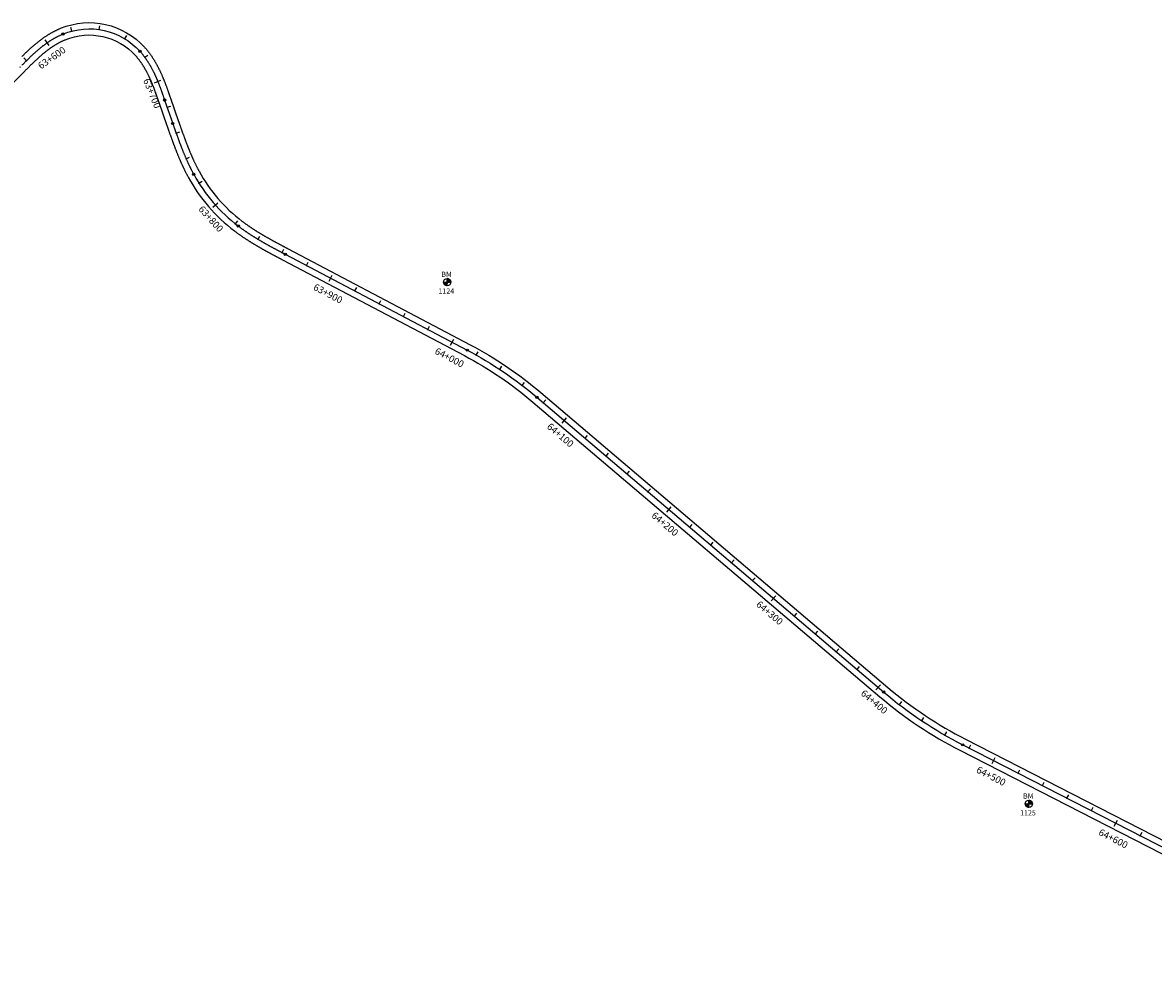
# Model space of a CAD drawing. Units: millimetres. Extents: x 752852 to 810631, y 8118200 to 8156837.
# Drawn here: x 793710 to 794534, y 8134485 to 8135176 of the extents above; entities that cross this region are included whole.
import ezdxf
from ezdxf.enums import TextEntityAlignment as Align

# ---------------------------------------------------------------- set-up
doc = ezdxf.new("R2010")
doc.units = ezdxf.units.MM
doc.header["$MEASUREMENT"] = 0
for name, color, linetype in [('1a-BM', 7, 'Continuous'), ('1a-Eje Final', 240, 'Continuous'), ('1a-Estacado', 7, 'Continuous'), ('1a-Progresiva-Estacado', 2, 'Continuous'), ('1a_Borde de via', 231, 'Continuous')]:
    doc.layers.add(name, color=color, linetype=linetype)
doc.styles.add('romans', font='romans.shx', dxfattribs={"height": 2})
doc.styles.add('SIMPLEX', font='simplex.shx')

# ---------------------------------------------------------------- blocks, each defined once
blk = doc.blocks.new('EJE TOTAL_DEPURADO$0$cir')
at = {"color": 0, "linetype": 'ByBlock'}
blk.add_circle((0, 0), 0.00417, dxfattribs=at)
blk.add_point((0, 0), dxfattribs=at)
blk = doc.blocks.new('EJE TOTAL_DEPURADO$0$MINORTIC')
at = {"color": 0, "linetype": 'ByBlock'}
blk.add_lwpolyline([(0, 0), (0, 0.00069)], dxfattribs=at)
blk.add_point((0, 0), dxfattribs=at)
blk = doc.blocks.new('EJE TOTAL_DEPURADO$0$MAJORTIC')
at = {"color": 0, "linetype": 'ByBlock'}
blk.add_lwpolyline([(0, -0.00069), (0, 0.00069)], dxfattribs=at)
blk.add_point((0, 0), dxfattribs=at)

msp = doc.modelspace()

# ---------------------------------------------------------------- linework, layer by layer
at = {"layer": '1a-BM', "color": 242}
for p, q in [((794019.47, 8134983.9), (794019.45, 8134989.3)), ((794019.57, 8134989.3), (794019.45, 8134989.18)), ((794019.72, 8134989.29), (794019.45, 8134989.02)), ((794019.86, 8134989.27), (794019.45, 8134988.86)), ((794019.99, 8134989.25), (794019.45, 8134988.7)), ((794020.12, 8134989.22), (794019.45, 8134988.54)), ((794020.25, 8134989.18), (794019.45, 8134988.38)), ((794020.37, 8134989.14), (794019.45, 8134988.22)), ((794020.48, 8134989.1), (794019.45, 8134988.06)), ((794020.59, 8134989.05), (794019.45, 8134987.9)), ((794020.7, 8134989), (794019.45, 8134987.74)), ((794020.8, 8134988.94), (794019.46, 8134987.58)), ((794016.76, 8134986.59), (794022.16, 8134986.61)), ((794016.88, 8134986.59), (794016.76, 8134986.47)), ((794017.04, 8134986.59), (794016.77, 8134986.32)), ((794017.2, 8134986.59), (794016.79, 8134986.18)), ((794017.36, 8134986.59), (794016.82, 8134986.04)), ((794017.52, 8134986.59), (794016.85, 8134985.91)), ((794017.68, 8134986.59), (794016.88, 8134985.79)), ((794017.84, 8134986.59), (794016.93, 8134985.67)), ((794018, 8134986.59), (794016.97, 8134985.56)), ((794018.16, 8134986.59), (794017.02, 8134985.45)), ((794018.32, 8134986.59), (794017.07, 8134985.34)), ((794018.48, 8134986.6), (794017.13, 8134985.24)), ((794018.63, 8134986.6), (794017.19, 8134985.14)), ((794018.79, 8134986.6), (794017.25, 8134985.04)), ((794018.95, 8134986.6), (794017.32, 8134984.95)), ((794019.11, 8134986.6), (794017.39, 8134984.86)), ((794019.27, 8134986.6), (794017.47, 8134984.78)), ((794019.43, 8134986.6), (794017.54, 8134984.7)), ((794019.46, 8134986.47), (794017.63, 8134984.62)), ((794019.46, 8134986.31), (794017.71, 8134984.54)), ((794019.46, 8134986.15), (794017.8, 8134984.47)), ((794019.46, 8134985.99), (794017.89, 8134984.4)), ((794019.46, 8134985.83), (794017.98, 8134984.34)), ((794019.46, 8134985.68), (794018.08, 8134984.28)), ((794019.47, 8134985.52), (794018.18, 8134984.22)), ((794019.47, 8134985.36), (794018.29, 8134984.17)), ((794019.47, 8134985.2), (794018.4, 8134984.12)), ((794019.47, 8134985.04), (794018.51, 8134984.07)), ((794019.47, 8134984.88), (794018.63, 8134984.03)), ((794019.47, 8134984.72), (794018.75, 8134984)), ((794019.47, 8134984.56), (794018.88, 8134983.96)), ((794019.47, 8134984.4), (794019.01, 8134983.94)), ((794019.47, 8134984.24), (794019.15, 8134983.92)), ((794019.47, 8134984.08), (794019.29, 8134983.91)), ((794019.47, 8134983.93), (794019.45, 8134983.9)), ((794020.9, 8134988.88), (794019.46, 8134987.43)), ((794021, 8134988.82), (794019.46, 8134987.27)), ((794021.09, 8134988.75), (794019.46, 8134987.11)), ((794021.18, 8134988.68), (794019.46, 8134986.95)), ((794021.26, 8134988.61), (794019.46, 8134986.79)), ((794021.34, 8134988.53), (794019.46, 8134986.63)), ((794021.42, 8134988.45), (794019.59, 8134986.6)), ((794021.5, 8134988.37), (794019.75, 8134986.6)), ((794021.57, 8134988.28), (794019.91, 8134986.6)), ((794021.64, 8134988.19), (794020.07, 8134986.6)), ((794021.71, 8134988.1), (794020.23, 8134986.6)), ((794021.77, 8134988), (794020.38, 8134986.6)), ((794021.83, 8134987.9), (794020.54, 8134986.61)), ((794021.88, 8134987.8), (794020.7, 8134986.61)), ((794021.93, 8134987.69), (794020.86, 8134986.61)), ((794021.98, 8134987.57), (794021.02, 8134986.61)), ((794022.02, 8134987.46), (794021.18, 8134986.61)), ((794022.06, 8134987.34), (794021.34, 8134986.61)), ((794022.09, 8134987.21), (794021.5, 8134986.61)), ((794022.12, 8134987.08), (794021.66, 8134986.61)), ((794022.14, 8134986.94), (794021.82, 8134986.61)), ((794022.15, 8134986.79), (794021.98, 8134986.61)), ((794022.16, 8134986.64), (794022.13, 8134986.61)), ((794440.48, 8134606.62), (794445.88, 8134606.64)), ((794440.6, 8134606.62), (794440.48, 8134606.5)), ((794440.76, 8134606.62), (794440.49, 8134606.35)), ((794440.92, 8134606.62), (794440.51, 8134606.21)), ((794441.08, 8134606.62), (794440.54, 8134606.07)), ((794441.24, 8134606.62), (794440.57, 8134605.94)), ((794441.4, 8134606.62), (794440.6, 8134605.82)), ((794441.56, 8134606.62), (794440.65, 8134605.7)), ((794441.72, 8134606.62), (794440.69, 8134605.59)), ((794441.88, 8134606.62), (794440.74, 8134605.48)), ((794442.04, 8134606.62), (794440.79, 8134605.37)), ((794442.2, 8134606.63), (794440.85, 8134605.27)), ((794442.35, 8134606.63), (794440.91, 8134605.17)), ((794442.51, 8134606.63), (794440.97, 8134605.07)), ((794442.67, 8134606.63), (794441.04, 8134604.98)), ((794442.83, 8134606.63), (794441.11, 8134604.89)), ((794442.99, 8134606.63), (794441.19, 8134604.81)), ((794443.15, 8134606.63), (794441.26, 8134604.73)), ((794443.18, 8134606.5), (794441.35, 8134604.65)), ((794443.18, 8134606.34), (794441.43, 8134604.57)), ((794443.18, 8134606.18), (794441.52, 8134604.5)), ((794443.18, 8134606.02), (794441.61, 8134604.43)), ((794443.18, 8134605.86), (794441.7, 8134604.37)), ((794443.18, 8134605.71), (794441.8, 8134604.31)), ((794443.19, 8134605.55), (794441.9, 8134604.25)), ((794443.19, 8134605.39), (794442.01, 8134604.2)), ((794443.19, 8134605.23), (794442.12, 8134604.15)), ((794443.19, 8134605.07), (794442.23, 8134604.1)), ((794443.19, 8134604.91), (794442.35, 8134604.06)), ((794443.19, 8134604.75), (794442.47, 8134604.03)), ((794443.19, 8134604.59), (794442.6, 8134603.99)), ((794443.19, 8134604.43), (794442.73, 8134603.97)), ((794443.19, 8134604.27), (794442.87, 8134603.95)), ((794443.19, 8134604.11), (794443.01, 8134603.94)), ((794443.19, 8134603.93), (794443.17, 8134609.33)), ((794443.29, 8134609.33), (794443.17, 8134609.21)), ((794443.44, 8134609.32), (794443.17, 8134609.05)), ((794443.58, 8134609.3), (794443.17, 8134608.89)), ((794443.71, 8134609.28), (794443.17, 8134608.73)), ((794443.84, 8134609.25), (794443.17, 8134608.57)), ((794443.97, 8134609.21), (794443.17, 8134608.41)), ((794444.09, 8134609.17), (794443.17, 8134608.25)), ((794444.2, 8134609.13), (794443.17, 8134608.09)), ((794444.31, 8134609.08), (794443.17, 8134607.93)), ((794444.42, 8134609.03), (794443.17, 8134607.77)), ((794443.19, 8134603.96), (794443.17, 8134603.93)), ((794444.52, 8134608.97), (794443.18, 8134607.61)), ((794444.62, 8134608.91), (794443.18, 8134607.46)), ((794444.72, 8134608.85), (794443.18, 8134607.3)), ((794444.81, 8134608.78), (794443.18, 8134607.14)), ((794444.9, 8134608.71), (794443.18, 8134606.98)), ((794444.98, 8134608.64), (794443.18, 8134606.82)), ((794445.06, 8134608.56), (794443.18, 8134606.66)), ((794445.14, 8134608.48), (794443.31, 8134606.63)), ((794445.22, 8134608.4), (794443.47, 8134606.63)), ((794445.29, 8134608.31), (794443.63, 8134606.63)), ((794445.36, 8134608.22), (794443.79, 8134606.63)), ((794445.43, 8134608.13), (794443.95, 8134606.63)), ((794445.49, 8134608.03), (794444.1, 8134606.63)), ((794445.55, 8134607.93), (794444.26, 8134606.64)), ((794445.6, 8134607.83), (794444.42, 8134606.64)), ((794445.65, 8134607.72), (794444.58, 8134606.64)), ((794445.7, 8134607.6), (794444.74, 8134606.64)), ((794445.74, 8134607.49), (794444.9, 8134606.64)), ((794445.78, 8134607.37), (794445.06, 8134606.64)), ((794445.81, 8134607.24), (794445.22, 8134606.64)), ((794445.84, 8134607.11), (794445.38, 8134606.64)), ((794445.86, 8134606.97), (794445.54, 8134606.64)), ((794445.87, 8134606.82), (794445.7, 8134606.64)), ((794445.88, 8134606.67), (794445.85, 8134606.64))]:
    msp.add_line(p, q, dxfattribs=at)
for centre in [(794019.46, 8134986.6), (794443.18, 8134606.63)]:
    msp.add_circle(centre, 2.7, dxfattribs=at)
at = {"layer": '1a-Eje Final'}
for points in [[(793709.69, 8135144.56, -0.000229), (793710.21, 8135145.08, -0.000297), (793710.73, 8135145.61, -0.000366), (793711.25, 8135146.13, -0.000434), (793711.78, 8135146.66, -0.000503), (793712.3, 8135147.18, -0.000572), (793712.83, 8135147.7, -0.00064), (793713.35, 8135148.22, -0.000709), (793713.88, 8135148.74, -0.000777), (793714.41, 8135149.26, -0.000846), (793714.94, 8135149.77, -0.000914), (793715.48, 8135150.29, -0.000983), (793716.01, 8135150.8, -0.001052), (793716.55, 8135151.31, -0.00112), (793717.09, 8135151.82, -0.001189), (793717.63, 8135152.32, -0.001257), (793718.18, 8135152.82, -0.001326), (793718.73, 8135153.32, -0.001395), (793719.28, 8135153.82, -0.001463), (793719.83, 8135154.31, -0.001532), (793720.38, 8135154.8, -0.0016), (793720.94, 8135155.29, -0.001669), (793721.51, 8135155.77, -0.001738), (793722.07, 8135156.25, -0.001806), (793722.64, 8135156.72, -0.001875), (793723.21, 8135157.19, -0.001943), (793723.79, 8135157.66, -0.002012), (793724.37, 8135158.12, -0.00208), (793724.95, 8135158.58, -0.002149), (793725.54, 8135159.03, -0.002218), (793726.13, 8135159.47, -0.002286), (793726.73, 8135159.92, -0.002355), (793727.32, 8135160.35, -0.002423), (793727.93, 8135160.78, -0.002492), (793728.54, 8135161.2, -0.002561), (793729.15, 8135161.62, -0.002629), (793729.76, 8135162.03, -0.002698), (793730.38, 8135162.44, -0.002766), (793731.01, 8135162.83, -0.002835), (793731.64, 8135163.22, -0.002904), (793732.27, 8135163.61, -0.002972), (793732.91, 8135163.98, -0.003041), (793733.55, 8135164.35, -0.003109), (793734.2, 8135164.71, -0.003178), (793734.85, 8135165.06, -0.003246), (793735.51, 8135165.41, -0.003315), (793736.17, 8135165.74, -0.003384), (793736.84, 8135166.07, -0.003452), (793737.51, 8135166.38, -0.003521), (793738.18, 8135166.69, -0.003589), (793738.86, 8135166.99, -0.003658), (793739.54, 8135167.28, -0.316808), (793795.71, 8135154.59, -0.003681), (793796.2, 8135154.04, -0.003612), (793796.69, 8135153.48, -0.003544), (793797.16, 8135152.91, -0.003475), (793797.63, 8135152.34, -0.003407), (793798.09, 8135151.76, -0.003338), (793798.54, 8135151.17, -0.003269), (793798.99, 8135150.58, -0.003201), (793799.43, 8135149.98, -0.003132), (793799.86, 8135149.38, -0.003064), (793800.28, 8135148.77, -0.002995), (793800.69, 8135148.16, -0.002926), (793801.1, 8135147.54, -0.002858), (793801.5, 8135146.91, -0.002789), (793801.9, 8135146.29, -0.002721), (793802.28, 8135145.66, -0.002652), (793802.66, 8135145.02, -0.002583), (793803.04, 8135144.38, -0.002515), (793803.4, 8135143.74, -0.002446), (793803.76, 8135143.09, -0.002378), (793804.12, 8135142.44, -0.002309), (793804.46, 8135141.78, -0.002241), (793804.81, 8135141.13, -0.002172), (793805.14, 8135140.47, -0.002103), (793805.47, 8135139.8, -0.002035), (793805.8, 8135139.14, -0.001966), (793806.12, 8135138.47, -0.001898), (793806.43, 8135137.8, -0.001829), (793806.74, 8135137.13, -0.00176), (793807.05, 8135136.45, -0.001692), (793807.35, 8135135.77, -0.001623), (793807.64, 8135135.1, -0.001555), (793807.94, 8135134.41, -0.001486), (793808.22, 8135133.73, -0.001417), (793808.51, 8135133.05, -0.001349), (793808.79, 8135132.36, -0.00128), (793809.06, 8135131.67, -0.001212), (793809.33, 8135130.99, -0.001143), (793809.6, 8135130.3, -0.001075), (793809.87, 8135129.6, -0.001006), (793810.13, 8135128.91, -0.000937), (793810.4, 8135128.22, -0.000869), (793810.65, 8135127.53, -0.0008), (793810.91, 8135126.83, -0.000732), (793811.16, 8135126.13, -0.000663), (793811.42, 8135125.44, -0.000594), (793811.67, 8135124.74, -0.000526), (793811.92, 8135124.04, -0.000457), (793812.16, 8135123.34, -0.000389), (793812.41, 8135122.65, -0.00032), (793812.66, 8135121.95, -0.000251), (793812.9, 8135121.25, -0.000183), (793813.15, 8135120.55, -0.000114), (793813.39, 8135119.85, -0.000046), (793813.63, 8135119.15), (793819.57, 8135102.1, 0.00001), (793819.81, 8135101.4, 0.000038), (793820.06, 8135100.7, 0.000067), (793820.3, 8135100, 0.000095), (793820.55, 8135099.3, 0.000124), (793820.79, 8135098.6, 0.000152), (793821.04, 8135097.9, 0.000181), (793821.28, 8135097.2, 0.00021), (793821.53, 8135096.5, 0.000238), (793821.77, 8135095.8, 0.000267), (793822.02, 8135095.1, 0.000295), (793822.27, 8135094.41, 0.000324), (793822.52, 8135093.71, 0.000352), (793822.77, 8135093.01, 0.000381), (793823.02, 8135092.31, 0.00041), (793823.27, 8135091.62, 0.000438), (793823.52, 8135090.92, 0.000467), (793823.78, 8135090.23, 0.000495), (793824.03, 8135089.53, 0.000524), (793824.29, 8135088.84, 0.000553), (793824.55, 8135088.14, 0.000581), (793824.81, 8135087.45, 0.00061), (793825.07, 8135086.76, 0.000638), (793825.34, 8135086.06, 0.000667), (793825.6, 8135085.37, 0.000695), (793825.87, 8135084.68, 0.000724), (793826.14, 8135083.99, 0.000753), (793826.41, 8135083.3, 0.000781), (793826.68, 8135082.61, 0.00081), (793826.96, 8135081.93, 0.000838), (793827.24, 8135081.24, 0.000867), (793827.52, 8135080.55, 0.000895), (793827.8, 8135079.87, 0.000924), (793828.09, 8135079.19, 0.000953), (793828.37, 8135078.5, 0.000981), (793828.66, 8135077.82, 0.00101), (793828.96, 8135077.14, 0.001038), (793829.25, 8135076.46, 0.001067), (793829.55, 8135075.79, 0.001095), (793829.85, 8135075.11, 0.001124), (793830.16, 8135074.43, 0.001153), (793830.47, 8135073.76, 0.001181), (793830.78, 8135073.09, 0.00121), (793831.09, 8135072.42, 0.001238), (793831.41, 8135071.75, 0.001267), (793831.73, 8135071.08, 0.001296), (793832.06, 8135070.41, 0.001324), (793832.38, 8135069.75, 0.001353), (793832.72, 8135069.09, 0.001381), (793833.05, 8135068.43, 0.00141), (793833.39, 8135067.77, 0.001438), (793833.73, 8135067.11, 0.001467), (793834.08, 8135066.46, 0.001496), (793834.43, 8135065.8, 0.001524), (793834.78, 8135065.15, 0.104724), (793867.21, 8135027.46, 0.001534), (793867.8, 8135027.01, 0.001505), (793868.39, 8135026.57, 0.001477), (793868.99, 8135026.13, 0.001448), (793869.59, 8135025.69, 0.001419), (793870.19, 8135025.26, 0.001391), (793870.79, 8135024.83, 0.001362), (793871.4, 8135024.4, 0.001334), (793872, 8135023.98, 0.001305), (793872.61, 8135023.56, 0.001276), (793873.23, 8135023.14, 0.001248), (793873.84, 8135022.73, 0.001219), (793874.46, 8135022.32, 0.001191), (793875.07, 8135021.91, 0.001162), (793875.69, 8135021.5, 0.001134), (793876.32, 8135021.1, 0.001105), (793876.94, 8135020.7, 0.001076), (793877.57, 8135020.3, 0.001048), (793878.19, 8135019.91, 0.001019), (793878.82, 8135019.52, 0.000991), (793879.45, 8135019.13, 0.000962), (793880.08, 8135018.74, 0.000934), (793880.72, 8135018.36, 0.000905), (793881.35, 8135017.98, 0.000876), (793881.99, 8135017.6, 0.000848), (793882.63, 8135017.22, 0.000819), (793883.26, 8135016.84, 0.000791), (793883.9, 8135016.47, 0.000762), (793884.54, 8135016.1, 0.000734), (793885.19, 8135015.73, 0.000705), (793885.83, 8135015.36, 0.000676), (793886.47, 8135015, 0.000648), (793887.12, 8135014.63, 0.000619), (793887.76, 8135014.27, 0.000591), (793888.41, 8135013.91, 0.000562), (793889.06, 8135013.55, 0.000533), (793889.71, 8135013.19, 0.000505), (793890.36, 8135012.83, 0.000476), (793891.01, 8135012.48, 0.000448), (793891.66, 8135012.12, 0.000419), (793892.31, 8135011.77, 0.000391), (793892.96, 8135011.42, 0.000362), (793893.61, 8135011.07, 0.000333), (793894.27, 8135010.72, 0.000305), (793894.92, 8135010.37, 0.000276), (793895.57, 8135010.02, 0.000248), (793896.23, 8135009.67, 0.000219), (793896.88, 8135009.32, 0.000191), (793897.53, 8135008.98, 0.000162), (793898.19, 8135008.63, 0.000133), (793898.84, 8135008.28, 0.000105), (793899.5, 8135007.94, 0.000076), (793900.15, 8135007.59, 0.000048), (793900.81, 8135007.25, 0.000019), (793901.46, 8135006.9), (794034.03, 8134937.04, -0.05486), (794084.78, 8134902.72), (794337.46, 8134688.06, 0.057863), (794395.01, 8134649.64), (794708.14, 8134489.39, 0.000016)], [(793708.12, 8135142.98, -0.000023), (793708.65, 8135143.5, -0.000091)]]:
    msp.add_lwpolyline(points, format="xyb", dxfattribs=at)
at = {"layer": '1a_Borde de via'}
for points in [[(793709.66, 8135150.9, -0.00064), (793710.2, 8135151.43, -0.000709), (793710.73, 8135151.96, -0.000777), (793711.27, 8135152.48, -0.000846), (793711.82, 8135153.01, -0.000914), (793712.36, 8135153.54, -0.000983), (793712.91, 8135154.06, -0.001052), (793713.46, 8135154.58, -0.00112), (793714.02, 8135155.1, -0.001189), (793714.58, 8135155.62, -0.001257), (793715.14, 8135156.14, -0.001326), (793715.7, 8135156.66, -0.001395), (793716.27, 8135157.17, -0.001463), (793716.84, 8135157.68, -0.001532), (793717.42, 8135158.19, -0.0016), (793718, 8135158.69, -0.001669), (793718.59, 8135159.19, -0.001738), (793719.18, 8135159.69, -0.001806), (793719.77, 8135160.19, -0.001875), (793720.37, 8135160.68, -0.001943), (793720.97, 8135161.17, -0.002012), (793721.58, 8135161.65, -0.00208), (793722.19, 8135162.13, -0.002149), (793722.81, 8135162.61, -0.002218), (793723.43, 8135163.08, -0.002286), (793724.06, 8135163.54, -0.002355), (793724.7, 8135164, -0.002423), (793725.34, 8135164.46, -0.002492), (793725.98, 8135164.91, -0.002561), (793726.63, 8135165.35, -0.002629), (793727.29, 8135165.79, -0.002698), (793727.95, 8135166.22, -0.002766), (793728.62, 8135166.64, -0.002835), (793729.29, 8135167.06, -0.002904), (793729.97, 8135167.47, -0.002972), (793730.65, 8135167.87, -0.003041), (793731.34, 8135168.27, -0.003109), (793732.04, 8135168.66, -0.003178), (793732.74, 8135169.04, -0.003246), (793733.45, 8135169.41, -0.003315), (793734.16, 8135169.77, -0.003384), (793734.88, 8135170.12, -0.003452), (793735.61, 8135170.46, -0.003521), (793736.34, 8135170.8, -0.003589), (793737.08, 8135171.12, -0.003658), (793737.82, 8135171.44, -0.316808), (793799.05, 8135157.61, -0.003681), (793799.58, 8135157.01, -0.003612), (793800.11, 8135156.4, -0.003544), (793800.63, 8135155.78, -0.003475), (793801.14, 8135155.16, -0.003407), (793801.63, 8135154.53, -0.003338), (793802.12, 8135153.9, -0.003269), (793802.6, 8135153.26, -0.003201), (793803.08, 8135152.62, -0.003132), (793803.54, 8135151.97, -0.003064), (793803.99, 8135151.31, -0.002995), (793804.44, 8135150.65, -0.002926), (793804.87, 8135149.99, -0.002858), (793805.3, 8135149.33, -0.002789), (793805.72, 8135148.66, -0.002721), (793806.13, 8135147.98, -0.002652), (793806.54, 8135147.31, -0.002583), (793806.93, 8135146.63, -0.002515), (793807.32, 8135145.94, -0.002446), (793807.7, 8135145.26, -0.002378), (793808.08, 8135144.57, -0.002309), (793808.45, 8135143.88, -0.002241), (793808.81, 8135143.19, -0.002172), (793809.16, 8135142.49, -0.002103), (793809.51, 8135141.8, -0.002035), (793809.85, 8135141.1, -0.001966), (793810.18, 8135140.4, -0.001898), (793810.51, 8135139.7, -0.001829), (793810.84, 8135138.99, -0.00176), (793811.16, 8135138.29, -0.001692), (793811.47, 8135137.59, -0.001623), (793811.78, 8135136.88, -0.001555), (793812.08, 8135136.17, -0.001486), (793812.38, 8135135.47, -0.001417), (793812.67, 8135134.76, -0.001349), (793812.96, 8135134.05, -0.00128), (793813.24, 8135133.34, -0.001212), (793813.52, 8135132.63, -0.001143), (793813.8, 8135131.92, -0.001075), (793814.07, 8135131.21, -0.001006), (793814.34, 8135130.51, -0.000937), (793814.61, 8135129.8, -0.000869), (793814.87, 8135129.09, -0.0008), (793815.14, 8135128.38, -0.000732), (793815.39, 8135127.67, -0.000663), (793815.65, 8135126.96, -0.000594), (793815.9, 8135126.26, -0.000526), (793816.16, 8135125.55, -0.000457), (793816.41, 8135124.85, -0.000389), (793816.66, 8135124.14, -0.00032), (793816.9, 8135123.44, -0.000251), (793817.15, 8135122.73, -0.000183), (793817.39, 8135122.03, -0.000114), (793817.64, 8135121.33, -0.000046), (793817.88, 8135120.63), (793823.82, 8135103.58, 0.00001), (793824.06, 8135102.88, 0.000038), (793824.31, 8135102.18, 0.000067), (793824.55, 8135101.48, 0.000095), (793824.79, 8135100.78, 0.000124), (793825.04, 8135100.08, 0.000152), (793825.28, 8135099.39, 0.000181), (793825.53, 8135098.69, 0.00021), (793825.77, 8135098, 0.000238), (793826.02, 8135097.3, 0.000267), (793826.26, 8135096.61, 0.000295), (793826.51, 8135095.92, 0.000324), (793826.75, 8135095.22, 0.000352), (793827, 8135094.53, 0.000381), (793827.25, 8135093.84, 0.00041), (793827.5, 8135093.15, 0.000438), (793827.75, 8135092.46, 0.000467), (793828, 8135091.78, 0.000495), (793828.25, 8135091.09, 0.000524), (793828.51, 8135090.4, 0.000553), (793828.76, 8135089.72, 0.000581), (793829.02, 8135089.04, 0.00061), (793829.28, 8135088.35, 0.000638), (793829.54, 8135087.67, 0.000667), (793829.8, 8135086.99, 0.000695), (793830.06, 8135086.31, 0.000724), (793830.33, 8135085.63, 0.000753), (793830.59, 8135084.96, 0.000781), (793830.86, 8135084.28, 0.00081), (793831.13, 8135083.61, 0.000838), (793831.4, 8135082.94, 0.000867), (793831.68, 8135082.27, 0.000895), (793831.96, 8135081.6, 0.000924), (793832.23, 8135080.93, 0.000953), (793832.52, 8135080.26, 0.000981), (793832.8, 8135079.6, 0.00101), (793833.09, 8135078.93, 0.001038), (793833.37, 8135078.27, 0.001067), (793833.67, 8135077.61, 0.001095), (793833.96, 8135076.95, 0.001124), (793834.26, 8135076.3, 0.001153), (793834.56, 8135075.64, 0.001181), (793834.86, 8135074.99, 0.00121), (793835.16, 8135074.34, 0.001238), (793835.47, 8135073.69, 0.001267), (793835.78, 8135073.04, 0.001296), (793836.1, 8135072.4, 0.001324), (793836.41, 8135071.75, 0.001353), (793836.73, 8135071.11, 0.001381), (793837.06, 8135070.47, 0.00141), (793837.39, 8135069.84, 0.001438), (793837.72, 8135069.21, 0.001467), (793838.05, 8135068.57, 0.001496), (793838.39, 8135067.94, 0.001524), (793838.73, 8135067.32, 0.104724), (793869.94, 8135031.04, 0.001534), (793870.51, 8135030.61, 0.001505), (793871.08, 8135030.18, 0.001477), (793871.65, 8135029.76, 0.001448), (793872.23, 8135029.33, 0.001419), (793872.81, 8135028.92, 0.001391), (793873.39, 8135028.5, 0.001362), (793873.98, 8135028.09, 0.001334), (793874.57, 8135027.68, 0.001305), (793875.16, 8135027.27, 0.001276), (793875.75, 8135026.87, 0.001248), (793876.35, 8135026.46, 0.001219), (793876.94, 8135026.07, 0.001191), (793877.54, 8135025.67, 0.001162), (793878.15, 8135025.28, 0.001134), (793878.75, 8135024.88, 0.001105), (793879.36, 8135024.5, 0.001076), (793879.97, 8135024.11, 0.001048), (793880.58, 8135023.72, 0.001019), (793881.19, 8135023.34, 0.000991), (793881.81, 8135022.96, 0.000962), (793882.43, 8135022.59, 0.000934), (793883.04, 8135022.21, 0.000905), (793883.67, 8135021.84, 0.000876), (793884.29, 8135021.46, 0.000848), (793884.91, 8135021.09, 0.000819), (793885.54, 8135020.73, 0.000791), (793886.17, 8135020.36, 0.000762), (793886.79, 8135020, 0.000734), (793887.43, 8135019.63, 0.000705), (793888.06, 8135019.27, 0.000676), (793888.69, 8135018.91, 0.000648), (793889.33, 8135018.55, 0.000619), (793889.96, 8135018.2, 0.000591), (793890.6, 8135017.84, 0.000562), (793891.24, 8135017.49, 0.000533), (793891.88, 8135017.13, 0.000505), (793892.52, 8135016.78, 0.000476), (793893.16, 8135016.43, 0.000448), (793893.81, 8135016.08, 0.000419), (793894.45, 8135015.73, 0.000391), (793895.1, 8135015.38, 0.000362), (793895.74, 8135015.03, 0.000333), (793896.39, 8135014.68, 0.000305), (793897.04, 8135014.34, 0.000276), (793897.69, 8135013.99, 0.000248), (793898.34, 8135013.64, 0.000219), (793898.99, 8135013.3, 0.000191), (793899.64, 8135012.95, 0.000162), (793900.29, 8135012.61, 0.000133), (793900.95, 8135012.26, 0.000105), (793901.6, 8135011.92, 0.000076), (793902.25, 8135011.57, 0.000048), (793902.91, 8135011.23, 0.000019), (793903.56, 8135010.88), (794036.13, 8134941.02, -0.05486), (794087.69, 8134906.15), (794340.37, 8134691.49, 0.057863), (794397.06, 8134653.64), (794710.19, 8134493.39, 0.000016)], [(793696.3, 8135124.61), (793711.33, 8135139.81, -0.000023), (793711.85, 8135140.34, -0.000091), (793712.37, 8135140.87, -0.00016), (793712.88, 8135141.39, -0.000229), (793713.4, 8135141.91, -0.000297), (793713.92, 8135142.44, -0.000366), (793714.44, 8135142.96, -0.000434), (793714.96, 8135143.47, -0.000503), (793715.48, 8135143.99, -0.000572), (793715.99, 8135144.5, -0.00064), (793716.51, 8135145.02, -0.000709), (793717.03, 8135145.53, -0.000777), (793717.55, 8135146.03, -0.000846), (793718.07, 8135146.54, -0.000914), (793718.59, 8135147.04, -0.000983), (793719.12, 8135147.54, -0.001052), (793719.64, 8135148.04, -0.00112), (793720.17, 8135148.53, -0.001189), (793720.69, 8135149.02, -0.001257), (793721.22, 8135149.51, -0.001326), (793721.75, 8135149.99, -0.001395), (793722.28, 8135150.47, -0.001463), (793722.81, 8135150.94, -0.001532), (793723.35, 8135151.42, -0.0016), (793723.89, 8135151.88, -0.001669), (793724.42, 8135152.34, -0.001738), (793724.97, 8135152.8, -0.001806), (793725.51, 8135153.26, -0.001875), (793726.06, 8135153.71, -0.001943), (793726.6, 8135154.15, -0.002012), (793727.16, 8135154.59, -0.00208), (793727.71, 8135155.02, -0.002149), (793728.27, 8135155.45, -0.002218), (793728.83, 8135155.87, -0.002286), (793729.39, 8135156.29, -0.002355), (793729.95, 8135156.7, -0.002423), (793730.52, 8135157.1, -0.002492), (793731.09, 8135157.5, -0.002561), (793731.66, 8135157.89, -0.002629), (793732.24, 8135158.28, -0.002698), (793732.82, 8135158.65, -0.002766), (793733.4, 8135159.02, -0.002835), (793733.99, 8135159.39, -0.002904), (793734.58, 8135159.74, -0.002972), (793735.17, 8135160.09, -0.003041), (793735.77, 8135160.43, -0.003109), (793736.36, 8135160.76, -0.003178), (793736.97, 8135161.09, -0.003246), (793737.57, 8135161.41, -0.003315), (793738.18, 8135161.71, -0.003384), (793738.79, 8135162.01, -0.003452), (793739.4, 8135162.3, -0.003521), (793740.02, 8135162.58, -0.003589), (793740.64, 8135162.85, -0.003658), (793741.26, 8135163.12, -0.316808), (793792.37, 8135151.57, -0.003681), (793792.82, 8135151.07, -0.003612), (793793.26, 8135150.56, -0.003544), (793793.7, 8135150.04, -0.003475), (793794.13, 8135149.52, -0.003407), (793794.55, 8135148.98, -0.003338), (793794.96, 8135148.44, -0.003269), (793795.37, 8135147.9, -0.003201), (793795.78, 8135147.35, -0.003132), (793796.18, 8135146.79, -0.003064), (793796.57, 8135146.23, -0.002995), (793796.95, 8135145.66, -0.002926), (793797.33, 8135145.08, -0.002858), (793797.7, 8135144.5, -0.002789), (793798.07, 8135143.92, -0.002721), (793798.43, 8135143.33, -0.002652), (793798.79, 8135142.73, -0.002583), (793799.14, 8135142.13, -0.002515), (793799.48, 8135141.53, -0.002446), (793799.82, 8135140.92, -0.002378), (793800.15, 8135140.31, -0.002309), (793800.48, 8135139.69, -0.002241), (793800.81, 8135139.07, -0.002172), (793801.12, 8135138.44, -0.002103), (793801.44, 8135137.81, -0.002035), (793801.75, 8135137.18, -0.001966), (793802.05, 8135136.54, -0.001898), (793802.35, 8135135.9, -0.001829), (793802.65, 8135135.26, -0.00176), (793802.94, 8135134.61, -0.001692), (793803.23, 8135133.96, -0.001623), (793803.51, 8135133.31, -0.001555), (793803.79, 8135132.66, -0.001486), (793804.07, 8135132, -0.001417), (793804.34, 8135131.34, -0.001349), (793804.61, 8135130.67, -0.00128), (793804.88, 8135130.01, -0.001212), (793805.15, 8135129.34, -0.001143), (793805.41, 8135128.67, -0.001075), (793805.67, 8135127.99, -0.001006), (793805.93, 8135127.32, -0.000937), (793806.18, 8135126.64, -0.000869), (793806.43, 8135125.96, -0.0008), (793806.69, 8135125.28, -0.000732), (793806.94, 8135124.6, -0.000663), (793807.18, 8135123.91, -0.000594), (793807.43, 8135123.22, -0.000526), (793807.68, 8135122.53, -0.000457), (793807.92, 8135121.84, -0.000389), (793808.17, 8135121.15, -0.00032), (793808.41, 8135120.46, -0.000251), (793808.65, 8135119.76, -0.000183), (793808.9, 8135119.07, -0.000114), (793809.14, 8135118.37, -0.000046), (793809.38, 8135117.67), (793815.32, 8135100.62, 0.00001), (793815.57, 8135099.92, 0.000038), (793815.81, 8135099.22, 0.000067), (793816.05, 8135098.52, 0.000095), (793816.3, 8135097.81, 0.000124), (793816.54, 8135097.11, 0.000152), (793816.79, 8135096.41, 0.000181), (793817.04, 8135095.71, 0.00021), (793817.28, 8135095.01, 0.000238), (793817.53, 8135094.3, 0.000267), (793817.78, 8135093.6, 0.000295), (793818.03, 8135092.9, 0.000324), (793818.28, 8135092.19, 0.000352), (793818.53, 8135091.49, 0.000381), (793818.78, 8135090.79, 0.00041), (793819.04, 8135090.08, 0.000438), (793819.3, 8135089.38, 0.000467), (793819.55, 8135088.68, 0.000495), (793819.81, 8135087.97, 0.000524), (793820.07, 8135087.27, 0.000553), (793820.33, 8135086.57, 0.000581), (793820.6, 8135085.86, 0.00061), (793820.86, 8135085.16, 0.000638), (793821.13, 8135084.46, 0.000667), (793821.4, 8135083.75, 0.000695), (793821.67, 8135083.05, 0.000724), (793821.95, 8135082.35, 0.000753), (793822.22, 8135081.65, 0.000781), (793822.5, 8135080.95, 0.00081), (793822.78, 8135080.24, 0.000838), (793823.07, 8135079.54, 0.000867), (793823.35, 8135078.84, 0.000895), (793823.64, 8135078.14, 0.000924), (793823.94, 8135077.45, 0.000953), (793824.23, 8135076.75, 0.000981), (793824.53, 8135076.05, 0.00101), (793824.83, 8135075.35, 0.001038), (793825.13, 8135074.66, 0.001067), (793825.44, 8135073.96, 0.001095), (793825.75, 8135073.27, 0.001124), (793826.06, 8135072.57, 0.001153), (793826.38, 8135071.88, 0.001181), (793826.7, 8135071.19, 0.00121), (793827.02, 8135070.5, 0.001238), (793827.35, 8135069.81, 0.001267), (793827.68, 8135069.12, 0.001296), (793828.02, 8135068.43, 0.001324), (793828.35, 8135067.75, 0.001353), (793828.7, 8135067.06, 0.001381), (793829.04, 8135066.38, 0.00141), (793829.39, 8135065.7, 0.001438), (793829.75, 8135065.02, 0.001467), (793830.11, 8135064.34, 0.001496), (793830.47, 8135063.66, 0.001524), (793830.84, 8135062.99, 0.104724), (793864.48, 8135023.88, 0.001534), (793865.09, 8135023.42, 0.001505), (793865.71, 8135022.96, 0.001477), (793866.32, 8135022.5, 0.001448), (793866.94, 8135022.05, 0.001419), (793867.57, 8135021.6, 0.001391), (793868.19, 8135021.16, 0.001362), (793868.81, 8135020.72, 0.001334), (793869.44, 8135020.28, 0.001305), (793870.07, 8135019.85, 0.001276), (793870.7, 8135019.42, 0.001248), (793871.33, 8135018.99, 0.001219), (793871.97, 8135018.57, 0.001191), (793872.6, 8135018.15, 0.001162), (793873.24, 8135017.73, 0.001134), (793873.88, 8135017.32, 0.001105), (793874.52, 8135016.91, 0.001076), (793875.16, 8135016.5, 0.001048), (793875.81, 8135016.1, 0.001019), (793876.45, 8135015.69, 0.000991), (793877.1, 8135015.3, 0.000962), (793877.74, 8135014.9, 0.000934), (793878.39, 8135014.51, 0.000905), (793879.04, 8135014.12, 0.000876), (793879.69, 8135013.73, 0.000848), (793880.34, 8135013.34, 0.000819), (793880.99, 8135012.96, 0.000791), (793881.64, 8135012.58, 0.000762), (793882.29, 8135012.2, 0.000734), (793882.95, 8135011.83, 0.000705), (793883.6, 8135011.45, 0.000676), (793884.26, 8135011.08, 0.000648), (793884.91, 8135010.71, 0.000619), (793885.57, 8135010.34, 0.000591), (793886.22, 8135009.98, 0.000562), (793886.88, 8135009.61, 0.000533), (793887.54, 8135009.25, 0.000505), (793888.19, 8135008.89, 0.000476), (793888.85, 8135008.53, 0.000448), (793889.51, 8135008.17, 0.000419), (793890.17, 8135007.81, 0.000391), (793890.82, 8135007.46, 0.000362), (793891.48, 8135007.1, 0.000333), (793892.14, 8135006.75, 0.000305), (793892.8, 8135006.4, 0.000276), (793893.46, 8135006.05, 0.000248), (793894.11, 8135005.7, 0.000219), (793894.77, 8135005.35, 0.000191), (793895.43, 8135005, 0.000162), (793896.09, 8135004.65, 0.000133), (793896.74, 8135004.31, 0.000105), (793897.4, 8135003.96, 0.000076), (793898.06, 8135003.61, 0.000048), (793898.71, 8135003.27, 0.000019), (793899.37, 8135002.92), (794031.93, 8134933.06, -0.05486), (794081.86, 8134899.29), (794334.54, 8134684.63, 0.057863), (794392.96, 8134645.63), (794706.09, 8134485.38, 0.000016)]]:
    msp.add_lwpolyline(points, format="xyb", dxfattribs=at)

# ---------------------------------------------------------------- block references
at = {"layer": '1a-Estacado', "color": 0, "linetype": 'Continuous'}
for name, p, xscale, yscale, zscale, rotation in [('EJE TOTAL_DEPURADO$0$MINORTIC', (793746.07, 8135169.46), 4000, 4000, 4000, 14.53048515075943), ('EJE TOTAL_DEPURADO$0$MINORTIC', (793765.91, 8135170.52), 4000, 4000, 4000, 351.6121733462397), ('EJE TOTAL_DEPURADO$0$MAJORTIC', (793728.11, 8135160.91), 3600, 3600, 3600, 34.98882182529017), ('EJE TOTAL_DEPURADO$0$cir', (793739.54, 8135167.28), 200, 200, 200, 22.43167466917999), ('EJE TOTAL_DEPURADO$0$MINORTIC', (793784.6, 8135163.78), 4000, 4000, 4000, 328.6938615426452), ('EJE TOTAL_DEPURADO$0$cir', (793795.71, 8135154.59), 200, 200, 200, 312.1171037403188), ('EJE TOTAL_DEPURADO$0$MINORTIC', (793712.99, 8135147.86), 4000.000000000002, 4000.000000000002, 4000, 44.66899449579328), ('EJE TOTAL_DEPURADO$0$MINORTIC', (793799.2, 8135150.3), 4000, 4000, 4000, 306.2142312701389), ('EJE TOTAL_DEPURADO$0$MAJORTIC', (793808.64, 8135132.72), 3600.000000000002, 3600.000000000002, 3600, 292.1962744776841), ('EJE TOTAL_DEPURADO$0$cir', (793813.63, 8135119.15), 200, 200, 200, 289.1987919470179), ('EJE TOTAL_DEPURADO$0$MINORTIC', (793815.45, 8135113.92), 4000.000000000001, 3999.999999999999, 4000, 289.1987919470179), ('EJE TOTAL_DEPURADO$0$cir', (793819.57, 8135102.1), 200, 200, 200, 289.1987919470179), ('EJE TOTAL_DEPURADO$0$MINORTIC', (793822.04, 8135095.04), 4000.000000000002, 4000.000000000002, 4000, 289.5322812760047), ('EJE TOTAL_DEPURADO$0$MINORTIC', (793829.28, 8135076.4), 4000, 4000, 4000, 293.7041453417032), ('EJE TOTAL_DEPURADO$0$cir', (793834.78, 8135065.15), 200, 200, 200, 298.7480885269237), ('EJE TOTAL_DEPURADO$0$MINORTIC', (793838.58, 8135058.72), 3999.999999999999, 3999.999999999999, 4000, 302.3171683745737), ('EJE TOTAL_DEPURADO$0$MAJORTIC', (793850.63, 8135042.78), 3600, 3600, 3600, 311.8664649563394), ('EJE TOTAL_DEPURADO$0$MINORTIC', (793865.15, 8135029.07), 4000, 4000, 4000, 321.4157615364881), ('EJE TOTAL_DEPURADO$0$cir', (793867.21, 8135027.46), 200, 200, 200, 322.6618806582186), ('EJE TOTAL_DEPURADO$0$MINORTIC', (793881.66, 8135017.8), 4000, 4000, 4000, 329.1601415745336), ('EJE TOTAL_DEPURADO$0$MINORTIC', (793899.16, 8135008.12), 4000, 4000, 4000, 332.1705252815652), ('EJE TOTAL_DEPURADO$0$cir', (793901.46, 8135006.9), 199.9999999999999, 199.9999999999999, 200, 332.2111772567127), ('EJE TOTAL_DEPURADO$0$MINORTIC', (793916.85, 8134998.79), 4000, 4000, 4000, 332.2111772626135), ('EJE TOTAL_DEPURADO$0$MAJORTIC', (793934.54, 8134989.47), 3600, 3600, 3600, 332.2111772508118), ('EJE TOTAL_DEPURADO$0$MINORTIC', (793952.24, 8134980.15), 4000, 4000, 4000, 332.2111772567127), ('EJE TOTAL_DEPURADO$0$MINORTIC', (793969.93, 8134970.82), 4000, 4000, 4000, 332.2111772508118), ('EJE TOTAL_DEPURADO$0$MINORTIC', (793987.62, 8134961.5), 4000, 4000, 4000, 332.2111772567127), ('EJE TOTAL_DEPURADO$0$MINORTIC', (794005.32, 8134952.17), 4000, 4000, 4000, 332.2111772508118), ('EJE TOTAL_DEPURADO$0$MAJORTIC', (794023.01, 8134942.85), 3600, 3600, 3600, 332.2111772626135), ('EJE TOTAL_DEPURADO$0$cir', (794034.03, 8134937.04), 199.9999999999999, 199.9999999999999, 200, 332.2111772567127), ('EJE TOTAL_DEPURADO$0$MINORTIC', (794040.66, 8134933.44), 4000, 4000, 4000, 330.668190601998), ('EJE TOTAL_DEPURADO$0$MINORTIC', (794057.73, 8134923.02), 4000, 4000, 4000, 326.575634928974), ('EJE TOTAL_DEPURADO$0$MINORTIC', (794074.01, 8134911.42), 4000, 4000, 4000, 322.4830792536815), ('EJE TOTAL_DEPURADO$0$cir', (794084.78, 8134902.72), 200, 200, 200, 319.6507408259641), ('EJE TOTAL_DEPURADO$0$MINORTIC', (794089.47, 8134898.74), 4000, 4000, 4000, 319.6507406857005), ('EJE TOTAL_DEPURADO$0$MAJORTIC', (794104.71, 8134885.79), 3600, 3600, 3600, 319.6507406806172), ('EJE TOTAL_DEPURADO$0$MINORTIC', (794119.96, 8134872.84), 4000, 4000, 4000, 319.6507406907839), ('EJE TOTAL_DEPURADO$0$MINORTIC', (794135.2, 8134859.89), 4000, 4000, 4000, 319.6507406806172), ('EJE TOTAL_DEPURADO$0$MINORTIC', (794150.44, 8134846.94), 3999.999999999999, 4000, 4000, 319.6507406704504), ('EJE TOTAL_DEPURADO$0$MINORTIC', (794165.68, 8134833.99), 4000, 4000, 4000, 319.6507406806172), ('EJE TOTAL_DEPURADO$0$MAJORTIC', (794180.92, 8134821.04), 3600, 3600, 3600, 319.6507406704504), ('EJE TOTAL_DEPURADO$0$MINORTIC', (794196.17, 8134808.09), 4000, 4000, 4000, 319.6507406857005), ('EJE TOTAL_DEPURADO$0$MINORTIC', (794211.41, 8134795.14), 4000, 4000, 4000, 319.6507406755338), ('EJE TOTAL_DEPURADO$0$MINORTIC', (794226.65, 8134782.2), 4000, 4000, 4000, 319.6507406857005), ('EJE TOTAL_DEPURADO$0$MINORTIC', (794241.89, 8134769.25), 4000, 4000, 4000, 319.6507406755338), ('EJE TOTAL_DEPURADO$0$MAJORTIC', (794257.14, 8134756.3), 3600, 3600, 3600, 319.6507406857005), ('EJE TOTAL_DEPURADO$0$MINORTIC', (794272.38, 8134743.35), 4000, 4000, 4000, 319.6507406755338), ('EJE TOTAL_DEPURADO$0$MINORTIC', (794287.62, 8134730.4), 4000, 4000, 4000, 319.6507406907839), ('EJE TOTAL_DEPURADO$0$MINORTIC', (794302.86, 8134717.45), 4000, 4000, 4000, 319.6507406755338), ('EJE TOTAL_DEPURADO$0$MINORTIC', (794318.1, 8134704.5), 4000, 4000, 4000, 319.6507406857005), ('EJE TOTAL_DEPURADO$0$MAJORTIC', (794333.35, 8134691.55), 3600, 3600, 3600, 319.6507406806172), ('EJE TOTAL_DEPURADO$0$cir', (794337.46, 8134688.06), 200, 200, 200, 319.6507406806172), ('EJE TOTAL_DEPURADO$0$MINORTIC', (794348.81, 8134678.88), 4000, 4000, 4000, 322.4407092305105), ('EJE TOTAL_DEPURADO$0$MINORTIC', (794365.06, 8134667.23), 4000, 4000, 4000, 326.2604278811198), ('EJE TOTAL_DEPURADO$0$MINORTIC', (794382.05, 8134656.68), 4000, 4000, 4000, 330.0801465160753), ('EJE TOTAL_DEPURADO$0$cir', (794395.01, 8134649.64), 200, 200, 200, 332.8972781933603), ('EJE TOTAL_DEPURADO$0$MINORTIC', (794399.69, 8134647.25), 3999.999999999999, 3999.999999999999, 4000, 332.8972782052356), ('EJE TOTAL_DEPURADO$0$MAJORTIC', (794417.49, 8134638.14), 3600, 3600, 3600, 332.897278217111), ('EJE TOTAL_DEPURADO$0$MINORTIC', (794435.29, 8134629.02), 3999.999999999999, 3999.999999999999, 4000, 332.8972782052356), ('EJE TOTAL_DEPURADO$0$MINORTIC', (794453.1, 8134619.91), 4000.000000000002, 4000.000000000002, 4000, 332.897278217111), ('EJE TOTAL_DEPURADO$0$MINORTIC', (794470.9, 8134610.8), 3999.999999999999, 3999.999999999999, 4000, 332.8972782052356), ('EJE TOTAL_DEPURADO$0$MINORTIC', (794488.71, 8134601.69), 4000.000000000002, 4000.000000000002, 4000, 332.897278217111), ('EJE TOTAL_DEPURADO$0$MAJORTIC', (794506.51, 8134592.58), 3600, 3600, 3600, 332.8972782111733), ('EJE TOTAL_DEPURADO$0$MINORTIC', (794524.31, 8134583.47), 4000.000000000002, 4000.000000000002, 4000, 332.897278217111)]:
    msp.add_blockref(name, p, dxfattribs=dict(at, xscale=xscale, yscale=yscale, zscale=zscale, rotation=rotation))

# ---------------------------------------------------------------- texts
at = {"layer": '1a-BM', "style": 'romans'}
for p in [(794015.18, 8134990.41, 417.85), (794438.9, 8134610.44, 417.85)]:
    msp.add_text('BM', height=3.8, dxfattribs=at).set_placement(p)
at = {"layer": '1a-BM', "color": 242, "style": 'romans'}
for s, p in [('1124', (794013.02, 8134978.18)), ('1125', (794436.74, 8134598.21))]:
    msp.add_text(s, height=3.8, dxfattribs=at).set_placement(p)
at = {"layer": '1a-Progresiva-Estacado', "color": 7, "style": 'SIMPLEX'}
for s, rotation, p in [('63+600', 34.98882, (793731.41, 8135150.01)), ('63+700', 292.19627, (793804.43, 8135124.04)), ('63+800', 311.86646, (793847.33, 8135032.64)), ('63+900', 332.21118, (793932.64, 8134978.25)), ('64+000', 332.21118, (794021.1, 8134931.63)), ('64+100', 319.65074, (794101.9, 8134875.18)), ('64+200', 319.65074, (794178.11, 8134810.43)), ('64+300', 319.65074, (794254.32, 8134745.69)), ('64+400', 319.65074, (794330.53, 8134680.94)), ('64+500', 332.89728, (794415.64, 8134626.88)), ('64+600', 332.89728, (794504.66, 8134581.33))]:
    msp.add_text(s, height=5, rotation=rotation, dxfattribs=at).set_placement(p, align=Align.MIDDLE_CENTER)

doc.saveas('drawing.dxf')
